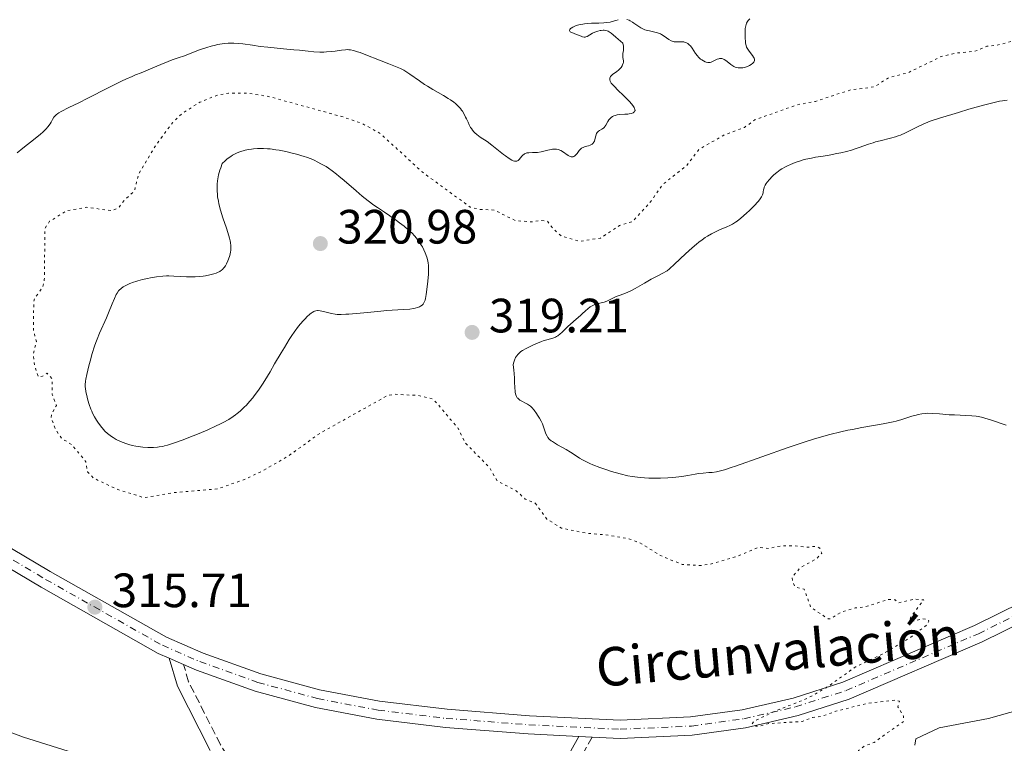
# Model space of a CAD drawing. Units: metres. Extents: x 629065 to 632549, y 4667158 to 4669535.
# Drawn here: x 629373 to 629578, y 4669044 to 4669194 of the extents above; entities that cross this region are included whole.
import ezdxf
from ezdxf.enums import TextEntityAlignment as Align

# ---------------------------------------------------------------- set-up
doc = ezdxf.new("R2010")
doc.units = ezdxf.units.M
doc.header["$MEASUREMENT"] = 0
for name, pattern in [('DGN Style 3', [2.435890702152634, 1.739921930109024, -0.6959687720436097]), ('DGN Style 4', [2.7856150101045474, 1.391937544087219, -0.6959687720436097, 0.001739921930109024, -0.6959687720436097]), ('DGN Style 5', [1.217945351076317, 0.5219765790327072, -0.6959687720436097])]:
    doc.linetypes.add(name, pattern=pattern)
for name, color, linetype, lineweight in [('Camino', 7, 'DGN Style 3', 0), ('Cota de punto acotado terreno', 7, 'Continuous', 0), ('Curva de nivel auxiliar', 30, 'DGN Style 5', 0), ('Curva de nivel intermedia', 30, 'Continuous', 0), ('Eje pista sin pavimentar', 7, 'DGN Style 4', 0), ('Línea de cambio de uso (parcela vista)', 92, 'Continuous', 0), ('Línea de pista sin pavimentar', 7, 'Continuous', 0), ('Margen derecho', 7, 'Continuous', 0), ('Pista sin pavimentar', 9, 'Continuous', 0), ('Punto acotado terreno (símbolo)', 7, 'Continuous', 0), ('Sifón símbolo', 7, 'Continuous', 0), ('Texto de Pista sin pavimentar', 7, 'Continuous', 0)]:
    doc.layers.add(name, color=color, linetype=linetype, lineweight=lineweight)
doc.styles.add('Style-Arial', font='arial.ttf')

# ---------------------------------------------------------------- blocks, each defined once
blk = doc.blocks.new('5PATER')
at = {"layer": 'Sifón símbolo', "linetype": 'Continuous', "lineweight": 0}
h = blk.add_hatch(color=51, dxfattribs=at)
edge = h.paths.add_edge_path()
edge.add_ellipse((0, 0), major_axis=(-0.1095731443231308, -0.1110710700762829), ratio=0.9994222409660317, start_angle=0, end_angle=360)

msp = doc.modelspace()

# ---------------------------------------------------------------- linework, layer by layer
at = {"layer": 'Camino', "color": 7, "linetype": 'DGN Style 3', "lineweight": 0}
for points in [[(629452.2800000019, 4669001.190000001, 316.3899999999995), (629450.0699999989, 4669004.580000003, 316.4199999999984), (629446.629999999, 4669008.530000002, 316.2599999999947), (629431.1200000013, 4669021.31, 316.0500000000031), (629427.6700000024, 4669024.780000002, 315.8600000000007), (629423.6700000014, 4669029.680000001, 315.7400000000053), (629418.3699999996, 4669037.330000003, 315.8000000000029), (629414.4699999992, 4669043.649999999, 315.8500000000058), (629407.8099999984, 4669056.730000001, 315.7499999999999), (629406.7800000003, 4669060.340000001, 315.8999999999942)], [(629491.7899999986, 4669045.260000002, 317.2100000000065), (629487.4299999999, 4669037.430000001, 316.6600000000034), (629484.4699999985, 4669033.300000002, 316.6999999999972), (629473.659999999, 4669023.750000001, 316.6000000000059), (629462.9499999981, 4669015.84, 316.5599999999978), (629461.6400000005, 4669014.56, 316.5)]]:
    msp.add_polyline3d(points, dxfattribs=at)
at = {"layer": 'Curva de nivel auxiliar', "color": 30, "linetype": 'DGN Style 5', "lineweight": 0, "elevation": 317.5000000000001, "flags": 128}
for points in [[(629597.5900000009, 4669186.630000001), (629596.5300000014, 4669187.180000001), (629594.4700000006, 4669187.489999998), (629591.2000000004, 4669187.350000001), (629582.4100000019, 4669190.48), (629581.0800000018, 4669190.48), (629576.0300000003, 4669189.099999998), (629573.9000000001, 4669188.890000001), (629571.4100000003, 4669187.859999999), (629567.4800000007, 4669187.48), (629564.4299999997, 4669186.789999999), (629557.4800000006, 4669183.4), (629553.4500000007, 4669182.359999999), (629550.4800000022, 4669180.460000002), (629545.3700000005, 4669179.789999999), (629538.22, 4669177.439999999), (629534.3900000011, 4669176.720000001), (629525.7000000008, 4669173.640000001), (629523.4600000011, 4669172.039999999), (629519.1500000017, 4669170.41), (629513.9800000016, 4669167.449999998), (629511.3900000011, 4669164.070000002), (629506.3900000011, 4669160.13), (629503.9200000011, 4669156.55), (629500.1700000005, 4669152.439999999), (629497.4500000003, 4669151.619999998), (629493.5200000008, 4669149.02), (629489.1700000013, 4669148.330000001), (629485.3899999993, 4669149.430000001), (629483.770000001, 4669150.81), (629482.4900000002, 4669152.52), (629481.3300000002, 4669152.699999998), (629479.1799999999, 4669152.369999999), (629475.7600000001, 4669152.66), (629471.4000000015, 4669154.849999999), (629468.4700000011, 4669154.969999999), (629466.4100000004, 4669155.439999999), (629456.4000000012, 4669162.759999999), (629447.74, 4669170.73), (629443.900000002, 4669172.859999999), (629440.0599999998, 4669174.16), (629424.4100000013, 4669178.470000001), (629420.4999999999, 4669179.109999999), (629416.0800000008, 4669179.17), (629413.8000000009, 4669178.749999999), (629410.1799999999, 4669177.279999998), (629406.5000000007, 4669174.960000001), (629404.4600000001, 4669173.009999999), (629401.0600000003, 4669168.4), (629397.3800000013, 4669162.249999999), (629396.5300000019, 4669158.749999999), (629394.5000000001, 4669156.960000001), (629393.2500000006, 4669155.34), (629391.790000001, 4669154.689999999), (629386.63, 4669155.430000001), (629382.4099999999, 4669154.679999999), (629378.9000000008, 4669152.499999999), (629377.9300000007, 4669150.98), (629377.800000001, 4669140.4), (629377.4700000002, 4669138.849999999), (629375.8000000005, 4669136.490000002), (629375.5900000005, 4669135.76), (629375.5599999991, 4669129.75), (629376.1400000004, 4669127.529999998), (629375.500000001, 4669124.710000002), (629375.7900000017, 4669122.430000001), (629376.5600000005, 4669120.17), (629377.4500000002, 4669120.279999999), (629378.3799999999, 4669120.9), (629379.4200000016, 4669119.79), (629379.4500000007, 4669116.470000001), (629380.3100000012, 4669114.220000001), (629379.3500000001, 4669112.51), (629379.2300000016, 4669111.619999998), (629380.1900000004, 4669109.13), (629381.3600000017, 4669107.38), (629383.4800000007, 4669106.079999999), (629386.030000001, 4669103.039999999), (629386.44, 4669102.489999999), (629386.7599999997, 4669100.429999999), (629388.0200000004, 4669099.109999999), (629392.8600000017, 4669096.81), (629398.500000001, 4669095.029999998), (629404.4800000002, 4669096.05), (629413.8800000013, 4669096.869999998), (629419.4, 4669098.800000002), (629422.9900000019, 4669100.48), (629428.5100000006, 4669103.649999999), (629435.1300000012, 4669108.42), (629449.1799999994, 4669116.260000001), (629450.5899999997, 4669116.54), (629455.5600000008, 4669116.279999998), (629458.5500000014, 4669115.579999999), (629459.5599999995, 4669114.589999998), (629463.86, 4669109.449999999), (629465.3799999999, 4669106.400000001), (629470.370000001, 4669101.369999999), (629472.0200000006, 4669098.5), (629475.9299999999, 4669096.479999999), (629477.8299999998, 4669094.749999999), (629479.9199999997, 4669093.910000001)], [(629479.9199999997, 4669093.910000001), (629482.3499999995, 4669090.58), (629485.3700000015, 4669088.689999999), (629490.7500000015, 4669087.609999999), (629494.5800000003, 4669087.310000001), (629499.6100000017, 4669086.420000001), (629501.6600000013, 4669085.640000001), (629505.9700000008, 4669083.019999999), (629510.5100000005, 4669081.119999999), (629514.4500000011, 4669080.929999999), (629516.5900000001, 4669081.239999999), (629522.52, 4669083.039999999), (629526.3300000011, 4669084.710000001), (629528.4800000013, 4669084.470000001), (629530.9600000001, 4669084.99), (629534, 4669085.039999999), (629536.3700000015, 4669084.710000001), (629538.4200000011, 4669084.930000001), (629539.1100000018, 4669084.51), (629539.5700000002, 4669083.470000001), (629538.4600000014, 4669082.359999999), (629535.0300000004, 4669080.439999999), (629533.3800000009, 4669078.49), (629533.5500000007, 4669077.33), (629533.9400000018, 4669076.480000001), (629535.8799999999, 4669075.970000001), (629537.240000001, 4669072.24), (629540.8600000021, 4669069.82), (629541.4600000011, 4669069.88), (629543.5100000007, 4669071.190000001), (629546.4900000002, 4669072.100000001), (629548.550000001, 4669072.34), (629553.4100000003, 4669073.859999998), (629554.7900000017, 4669073.800000001), (629555.5300000014, 4669073.159999999), (629558.9300000012, 4669073.939999999), (629560.7700000008, 4669073.779999998), (629558.1399999999, 4669070.380000001), (629557.8100000013, 4669069.509999999), (629558.5199999999, 4669069.33), (629560.3700000006, 4669069.849999999), (629561.6900000017, 4669069.65), (629561.8100000002, 4669069.33), (629561.3600000008, 4669068.550000001), (629557.8600000006, 4669065.869999998), (629552.1000000006, 4669062.459999999), (629546.5300000004, 4669059.819999999), (629540.4599999996, 4669055.499999999), (629536.4600000009, 4669053.250000001), (629529.4600000003, 4669050.49), (629525.4300000003, 4669048.53), (629525.0500000003, 4669048), (629525.8300000003, 4669047.499999999), (629526.5200000011, 4669047.460000002), (629528.4299999999, 4669048.039999999), (629535.4400000017, 4669048.499999999), (629537.5899999996, 4669049.319999998), (629539.6900000008, 4669049.599999999), (629542.44, 4669050.600000001), (629549.1600000013, 4669052.289999999), (629554.9700000006, 4669052.929999999), (629555.67, 4669052.720000001), (629555.3500000006, 4669051.55), (629556.5300000006, 4669049.560000001), (629556.5599999997, 4669048.489999999), (629550.4199999997, 4669044.149999999), (629548.4400000015, 4669043.38), (629547.2000000009, 4669042.439999999), (629547.2000000009, 4669041.189999999), (629548.2600000005, 4669039.56), (629546.6300000009, 4669036.399999999), (629547.5000000005, 4669034.539999997), (629547.5400000007, 4669032.680000001), (629548.2699999993, 4669031.59), (629547.9400000008, 4669028.960000001), (629549.2100000004, 4669027.139999999), (629548.760000001, 4669024.430000001), (629547.2400000012, 4669022.579999999), (629546.4100000019, 4669020.439999998), (629548.7800000012, 4669020.749999999), (629550.1800000004, 4669021.29), (629552.4500000014, 4669022.859999998), (629554.4600000008, 4669023.390000001), (629556.4400000012, 4669025.599999999), (629558.4500000007, 4669025.859999998), (629564.4000000006, 4669029.090000001), (629568.0599999997, 4669032.45), (629569.4600000011, 4669034.5), (629570.5400000007, 4669034.600000001), (629568.9300000013, 4669030.970000001), (629565.8600000002, 4669027.56), (629564.4499999998, 4669026.380000002), (629560.4900000015, 4669023.999999999), (629554.3500000013, 4669019.09), (629549.55, 4669015.720000001), (629547.390000001, 4669013.48), (629547.3100000005, 4669009.3), (629548.360000001, 4669008.67), (629550.4700000011, 4669008.489999998), (629551.4500000001, 4669006.88), (629553.0700000006, 4669006.090000001)]]:
    msp.add_lwpolyline(points, dxfattribs=at)
at = {"layer": 'Curva de nivel intermedia', "color": 30, "linetype": 'Continuous', "lineweight": 0, "flags": 128}
for points, elevation in [([(629496.7000000015, 4669194.279999999), (629495.9300000004, 4669194.050000002), (629495.4800000011, 4669193.939999999), (629494.6699999997, 4669193.819999998), (629494.2000000003, 4669193.779999998), (629493.160000001, 4669193.73), (629491.65, 4669193.689999999), (629490.9000000012, 4669193.649999999), (629490.1700000003, 4669193.58), (629489.8200000017, 4669193.529999998), (629489.3200000009, 4669193.430000001), (629489.0100000004, 4669193.359999998), (629488.4500000015, 4669193.189999999), (629488.1900000023, 4669193.09), (629487.7499999995, 4669192.890000002), (629487.4099999999, 4669192.679999999), (629487.2900000014, 4669192.59), (629487.1200000015, 4669192.410000001), (629487.05, 4669192.279999998), (629487.040000001, 4669192.149999999), (629487.2100000009, 4669191.930000001), (629487.3000000003, 4669191.859999998), (629487.5500000007, 4669191.74), (629488.4900000016, 4669191.38), (629488.9500000001, 4669191.189999998), (629489.5100000009, 4669190.970000002), (629489.7600000014, 4669190.890000001), (629490.1200000012, 4669190.810000001), (629490.280000002, 4669190.810000001), (629490.4400000008, 4669190.83), (629490.7300000014, 4669190.939999999), (629491.8400000001, 4669191.600000001), (629492.3000000004, 4669191.82), (629492.5599999997, 4669191.92), (629492.9700000009, 4669192.06), (629493.4000000001, 4669192.16), (629493.6100000002, 4669192.189999999), (629494.0400000017, 4669192.220000001), (629494.2600000007, 4669192.220000001), (629494.5700000013, 4669192.179999998), (629494.8700000008, 4669192.100000001), (629495.070000002, 4669192.02), (629495.4800000011, 4669191.789999999), (629495.6900000012, 4669191.65), (629496.1699999995, 4669191.279999999), (629496.7100000004, 4669190.810000001), (629498.140000001, 4669189.519999999), (629498.2300000003, 4669189.189999999), (629498.2700000006, 4669188.970000001), (629498.2999999997, 4669188.57), (629498.2700000006, 4669188.019999999), (629498.1800000012, 4669187.390000001), (629498.1500000021, 4669187.109999998), (629498.140000001, 4669186.91), (629498.17, 4669186.55), (629498.2599999994, 4669185.88), (629498.2599999994, 4669185.550000001), (629498.2200000014, 4669185.380000001), (629498.1000000007, 4669185.029999998), (629497.98, 4669184.8), (629497.7800000011, 4669184.480000001), (629497.6600000004, 4669184.33), (629497.3499999997, 4669184.009999999), (629496.82, 4669183.579999999), (629496.1000000002, 4669183.07), (629495.8000000007, 4669182.810000001), (629495.5900000005, 4669182.58), (629495.5100000001, 4669182.449999998), (629495.4299999997, 4669182.25), (629495.4200000007, 4669182.029999998), (629495.4299999997, 4669181.91), (629495.5200000014, 4669181.640000001), (629495.5900000005, 4669181.499999999), (629495.7400000005, 4669181.26), (629495.9400000017, 4669181.009999999), (629496.4500000011, 4669180.439999999), (629497.0700000003, 4669179.829999999), (629498.350000001, 4669178.619999999), (629499.1500000014, 4669177.830000001), (629499.5800000004, 4669177.369999998), (629500.2100000007, 4669176.599999999), (629500.4900000001, 4669176.190000001), (629500.5900000007, 4669176.009999999), (629500.6700000013, 4669175.759999999), (629500.6800000002, 4669175.539999999), (629500.6500000011, 4669175.439999999), (629500.5500000005, 4669175.26), (629500.47, 4669175.180000001), (629500.3100000013, 4669175.060000001), (629499.9699999993, 4669174.92), (629499.5, 4669174.819999999), (629499.2100000017, 4669174.779999999), (629498.5400000011, 4669174.750000001), (629497.5199999996, 4669174.690000001), (629497.000000001, 4669174.619999998), (629496.5200000005, 4669174.509999999), (629496.2900000003, 4669174.429999999), (629495.9800000017, 4669174.279999999), (629495.7100000014, 4669174.09), (629495.5500000004, 4669173.939999999), (629495.270000001, 4669173.600000001)], 315.0000000000001), ([(629497.2100000011, 4669194.429999999), (629496.7000000015, 4669194.279999999)], 315.0000000000001), ([(629524.600000001, 4669194.619999999), (629524.3500000007, 4669194.4), (629524.2400000012, 4669194.279999999), (629524.0800000002, 4669194.060000001), (629523.8800000013, 4669193.67), (629523.7300000016, 4669193.180000001), (629523.6800000002, 4669192.9), (629523.6300000009, 4669192.58), (629523.5800000017, 4669191.890000001), (629523.5700000006, 4669191.159999999), (629523.5900000008, 4669190.679999999), (629523.6500000011, 4669189.810000001), (629523.6900000013, 4669189.539999999), (629523.7800000008, 4669189.069999999), (629523.9000000014, 4669188.699999998), (629523.9999999999, 4669188.479999999), (629524.2600000014, 4669188.060000001), (629524.6200000012, 4669187.59), (629525.1300000009, 4669186.960000001), (629525.3400000009, 4669186.659999999), (629525.4700000006, 4669186.409999999), (629525.5199999998, 4669186.289999999), (629525.550000001, 4669186.119999998), (629525.550000001, 4669185.949999998), (629525.4700000006, 4669185.71), (629525.4200000013, 4669185.619999998), (629525.3200000008, 4669185.499999999), (629525.2000000001, 4669185.380000001), (629524.8700000015, 4669185.140000001), (629524.4900000015, 4669184.920000001), (629524.2099999998, 4669184.789999999), (629523.66, 4669184.579999999), (629523.1100000001, 4669184.440000001), (629522.7800000015, 4669184.399999999), (629522.5700000015, 4669184.399999999), (629522.1600000003, 4669184.42), (629521.7500000012, 4669184.5), (629521.5400000011, 4669184.569999999), (629521.2100000002, 4669184.720000001), (629520.8400000016, 4669184.939999999), (629520.6400000004, 4669185.079999999), (629520.2100000011, 4669185.430000001), (629519.5800000008, 4669185.92), (629519.2600000012, 4669186.13), (629518.9300000004, 4669186.279999999), (629518.7600000005, 4669186.34), (629518.5200000014, 4669186.369999999), (629518.2799999999, 4669186.349999999), (629518.1200000013, 4669186.319999999), (629517.8000000016, 4669186.199999999), (629516.8300000015, 4669185.699999998), (629516.4900000017, 4669185.569999998), (629516.3100000008, 4669185.54), (629516.0400000003, 4669185.52), (629515.8600000015, 4669185.529999998), (629515.4800000016, 4669185.609999999), (629515.2900000014, 4669185.67), (629514.9200000004, 4669185.84), (629514.5600000005, 4669186.069999999), (629514.3300000003, 4669186.239999999), (629513.89, 4669186.640000001), (629513.670000001, 4669186.900000001), (629513.270000001, 4669187.429999999), (629512.5700000012, 4669188.499999999), (629512.2300000016, 4669188.96), (629512.0500000005, 4669189.149999999), (629511.6700000005, 4669189.449999999), (629511.2700000004, 4669189.67), (629511, 4669189.76), (629510.8099999999, 4669189.810000001), (629510.4400000012, 4669189.850000001), (629509.1000000001, 4669189.8), (629508.8000000005, 4669189.829999999), (629508.6500000008, 4669189.859999998), (629508.4200000005, 4669189.930000001), (629508.1900000003, 4669190.029999998), (629507.7300000021, 4669190.32), (629506.7500000009, 4669191.029999999), (629506.2200000011, 4669191.359999998), (629505.9500000007, 4669191.49), (629505.3700000017, 4669191.7), (629504.7800000017, 4669191.850000001), (629503.6700000009, 4669192.08), (629503.0300000015, 4669192.240000002), (629502.7300000021, 4669192.34), (629502.3000000007, 4669192.509999999), (629501.8899999993, 4669192.730000001), (629501.6800000014, 4669192.849999999), (629501.0500000013, 4669193.3), (629500.4600000011, 4669193.73), (629500.1600000015, 4669193.929999999), (629499.6900000023, 4669194.189999999), (629499.4500000008, 4669194.3), (629498.9600000012, 4669194.449999999)], 315.0000000000001), ([(629452.9900000002, 4669183.680000001), (629452.6100000005, 4669183.899999999), (629451.9199999997, 4669184.259999999), (629451.22, 4669184.55), (629449.4400000009, 4669185.229999999), (629447.5099999997, 4669185.989999999), (629444.7100000011, 4669187.109999998), (629443.4900000008, 4669187.58), (629442.9800000011, 4669187.75), (629442.1400000007, 4669188.01), (629441.4900000002, 4669188.15), (629441.1200000015, 4669188.189999999), (629440.8900000014, 4669188.199999999), (629440.4300000009, 4669188.180000001), (629439.5999999995, 4669188.079999999), (629438.3099999997, 4669187.890000002), (629437.5800000011, 4669187.8), (629436.5199999993, 4669187.720000002), (629435.9699999995, 4669187.699999999), (629435.1300000012, 4669187.690000001), (629433.8900000007, 4669187.730000001), (629432.6900000004, 4669187.849999999), (629430.8700000009, 4669188.07), (629429.7199999999, 4669188.189999999), (629427.5899999997, 4669188.380000001), (629424.3300000008, 4669188.689999999), (629422.6900000002, 4669188.880000002), (629421.120000001, 4669189.109999999), (629419.1299999995, 4669189.399999999), (629418.1600000017, 4669189.5), (629417.2000000007, 4669189.560000001), (629416.7300000011, 4669189.569999999), (629416.0100000014, 4669189.55), (629415.2900000017, 4669189.489999999), (629414.8100000012, 4669189.42), (629413.8600000013, 4669189.25), (629413.3899999997, 4669189.149999999), (629412.490000001, 4669188.92), (629411.6200000015, 4669188.66), (629410.0999999995, 4669188.140000001), (629406.7700000012, 4669186.829999999), (629405.8400000014, 4669186.53), (629404.4199999998, 4669186.060000001), (629403.5599999992, 4669185.740000002), (629402.0400000016, 4669185.109999998), (629399.8900000014, 4669184.179999999), (629398.89, 4669183.759999998), (629397.9800000002, 4669183.4), (629396.7500000009, 4669182.929999999), (629396.0400000003, 4669182.640000001), (629394.7500000005, 4669182.07), (629393.9700000003, 4669181.710000001), (629391.0800000003, 4669180.27), (629386.8300000011, 4669178.09), (629384.9800000006, 4669177.149999999), (629382.9300000007, 4669176.140000001), (629381.3200000015, 4669175.359999998), (629380.8099999997, 4669175.079999999), (629380.5999999995, 4669174.939999999), (629380.2500000009, 4669174.67), (629379.9700000014, 4669174.38), (629379.8000000016, 4669174.16), (629379.4999999999, 4669173.680000001), (629379.1900000013, 4669173.09), (629378.9800000011, 4669172.75), (629378.5499999998, 4669172.16), (629378.150000002, 4669171.710000001), (629377.9199999995, 4669171.46), (629377.5000000015, 4669171.069999999), (629377.020000001, 4669170.649999999), (629375.8899999999, 4669169.730000001), (629373.3500000008, 4669167.73), (629372.1700000007, 4669166.739999999)], 315.0000000000001), ([(629495.270000001, 4669173.600000001), (629495.0300000019, 4669173.239999999), (629494.6200000006, 4669172.52), (629494.4200000016, 4669172.199999998), (629494.3099999998, 4669172.07), (629494.14, 4669171.9), (629494.0199999993, 4669171.809999999), (629493.7700000012, 4669171.65), (629493.2800000017, 4669171.4), (629493.0600000004, 4669171.25), (629492.8700000005, 4669171.069999999), (629492.7899999999, 4669170.949999998), (629492.6900000017, 4669170.75), (629492.5300000006, 4669170.249999999), (629492.3499999996, 4669169.520000001), (629492.22, 4669169.17), (629492.0600000012, 4669168.859999998), (629491.9600000007, 4669168.720000001), (629491.7800000019, 4669168.559999999), (629491.65, 4669168.460000001), (629491.3400000016, 4669168.32), (629491.0100000007, 4669168.21), (629490.3300000012, 4669168.039999999), (629489.8700000008, 4669167.88), (629489.6800000007, 4669167.779999999), (629489.5600000002, 4669167.71), (629489.35, 4669167.529999998), (629489.0800000017, 4669167.24), (629488.6400000014, 4669166.61), (629488.3200000018, 4669166.239999999), (629488.1400000007, 4669166.09), (629487.9500000008, 4669165.970000001), (629487.8500000002, 4669165.929999998), (629487.6500000014, 4669165.880000002), (629487.5400000017, 4669165.880000002), (629487.3700000019, 4669165.899999999), (629487.1900000008, 4669165.96), (629486.7999999997, 4669166.160000001), (629485.5800000015, 4669167.019999999), (629485.2199999995, 4669167.23), (629485.0400000005, 4669167.32), (629484.7600000012, 4669167.42), (629484.3200000008, 4669167.5), (629483.8100000012, 4669167.509999999), (629483.5300000019, 4669167.48), (629483.2300000001, 4669167.430000001), (629482.5700000006, 4669167.289999999), (629481.1300000013, 4669166.949999999), (629480.4000000004, 4669166.829999999), (629480.0499999993, 4669166.8), (629479.3699999999, 4669166.78), (629478.5600000008, 4669166.76), (629478.2000000009, 4669166.710000001), (629477.8700000001, 4669166.619999999), (629477.7200000003, 4669166.55), (629477.5199999993, 4669166.42), (629477.4000000008, 4669166.310000001), (629477.1700000005, 4669166.069999999), (629476.5700000015, 4669165.32), (629476.3700000005, 4669165.140000001), (629476.2600000007, 4669165.07), (629476.1, 4669165.01), (629475.9800000014, 4669164.989999999), (629475.730000001, 4669164.989999999), (629475.6000000014, 4669165.019999999), (629475.3399999999, 4669165.099999999), (629475.0700000017, 4669165.230000001), (629474.5199999996, 4669165.539999999), (629473.7199999995, 4669166.09), (629473.3000000014, 4669166.399999999), (629472.6100000007, 4669166.949999999), (629470.9299999998, 4669168.34), (629469.9400000019, 4669169.08), (629468.5000000002, 4669170.029999999), (629467.8099999997, 4669170.550000001), (629467.3800000004, 4669170.929999999), (629467.1800000014, 4669171.13), (629466.900000002, 4669171.449999999), (629466.6400000006, 4669171.8), (629466.4900000008, 4669172.039999999), (629466.2000000002, 4669172.550000001), (629465.9400000009, 4669173.09), (629465.6200000013, 4669173.800000001), (629465.4500000014, 4669174.16), (629465.0600000003, 4669174.930000001), (629464.7699999998, 4669175.41), (629464.610000001, 4669175.640000001), (629464.3499999995, 4669175.96), (629464.1700000007, 4669176.179999999), (629463.7700000006, 4669176.59), (629463.3300000003, 4669176.99), (629463.0100000006, 4669177.249999999), (629462.2800000019, 4669177.759999999), (629461.8300000004, 4669178.060000001), (629460.8300000012, 4669178.650000001), (629458.6200000007, 4669179.920000001), (629457.4800000008, 4669180.619999998), (629456.9199999997, 4669180.98), (629455.8200000002, 4669181.730000001), (629453.8300000008, 4669183.119999999), (629452.9900000002, 4669183.680000001)], 315.0000000000001), ([(629578.1300000015, 4669177.679999999), (629577.120000001, 4669177.569999999), (629576.5100000009, 4669177.46), (629575.4, 4669177.220000001), (629573.1600000004, 4669176.65), (629570.1600000008, 4669175.81), (629567.9700000002, 4669175.159999999), (629564.0400000007, 4669173.949999998), (629562.0700000017, 4669173.3), (629561.1399999995, 4669172.940000001), (629560.6100000021, 4669172.720000001), (629559.6200000019, 4669172.24), (629557.9100000019, 4669171.349999999), (629556.9500000008, 4669170.880000002), (629555.9400000006, 4669170.439999999), (629555.4199999997, 4669170.249999999), (629554.8899999999, 4669170.07), (629553.8300000007, 4669169.769999999), (629551.7100000017, 4669169.259999999), (629550.6900000002, 4669168.999999999), (629550.2000000007, 4669168.850000001), (629549.2300000006, 4669168.519999999), (629547.3000000014, 4669167.819999999), (629546.2900000013, 4669167.48), (629545.7500000005, 4669167.32), (629544.6500000006, 4669167.019999999), (629543.4900000006, 4669166.749999999), (629542.6900000004, 4669166.59), (629541.0800000011, 4669166.279999999), (629539.8499999995, 4669166.08), (629538.22, 4669165.81), (629537.4100000008, 4669165.66), (629536.2300000007, 4669165.4), (629535.6600000008, 4669165.26), (629535.0999999996, 4669165.099999999), (629534.02, 4669164.739999999), (629533.0000000009, 4669164.34), (629532.3700000006, 4669164.050000001), (629531.9800000016, 4669163.850000001), (629531.2400000017, 4669163.42), (629530.8500000006, 4669163.179999999), (629530.1700000011, 4669162.67), (629529.570000002, 4669162.17), (629529.2200000011, 4669161.84), (629528.630000001, 4669161.21), (629528.1600000017, 4669160.650000001), (629527.9699999995, 4669160.390000001), (629527.7400000015, 4669160.01), (629527.5700000017, 4669159.63), (629527.5200000001, 4669159.429999999)], 319.9999999999999), ([(629433.3299999996, 4669133.42), (629433.5199999998, 4669133.55), (629433.8600000016, 4669133.750000001), (629434.0100000014, 4669133.82), (629434.3100000009, 4669133.909999999), (629434.5999999992, 4669133.949999999), (629434.7900000014, 4669133.960000001), (629435.1800000004, 4669133.909999999), (629435.9100000013, 4669133.750000001), (629436.9800000021, 4669133.449999999), (629437.5300000019, 4669133.310000001), (629438.2900000017, 4669133.189999999), (629438.7300000021, 4669133.149999999), (629439.5200000011, 4669133.140000001), (629440.5400000003, 4669133.179999999), (629441.1600000019, 4669133.220000001), (629443.4900000008, 4669133.429999999), (629447.2000000011, 4669133.769999999), (629449.0800000011, 4669133.920000001), (629452.4400000004, 4669134.140000001), (629453.8300000008, 4669134.26), (629454.6300000009, 4669134.380000001), (629454.9800000018, 4669134.449999998), (629455.4600000002, 4669134.58), (629455.8500000013, 4669134.73), (629456.0800000015, 4669134.850000001), (629456.2100000011, 4669134.939999999), (629456.4500000004, 4669135.13), (629456.6000000001, 4669135.3), (629456.6900000018, 4669135.42), (629456.8400000016, 4669135.680000001), (629457.0200000004, 4669136.130000001), (629457.1100000021, 4669136.470000001), (629457.2599999995, 4669137.26), (629457.4699999996, 4669138.88), (629457.5800000014, 4669140.05), (629457.6900000009, 4669141.520000001), (629457.7100000011, 4669142.170000001), (629457.72, 4669142.59), (629457.7100000011, 4669143.289999999), (629457.6600000019, 4669143.869999999), (629457.5999999993, 4669144.199999998), (629457.4299999994, 4669144.859999999), (629457.1900000002, 4669145.57), (629457.0400000005, 4669145.960000001), (629456.77, 4669146.560000001), (629456.4600000017, 4669147.180000001), (629456.2800000005, 4669147.49), (629455.7400000019, 4669148.330000001), (629455.4199999999, 4669148.749999999), (629454.8800000013, 4669149.399999999), (629454.2400000021, 4669150.069999999), (629453.8799999999, 4669150.409999999), (629453.490000001, 4669150.760000001), (629452.6500000006, 4669151.480000001), (629451.7099999995, 4669152.210000001), (629451.0500000002, 4669152.699999998), (629449.6700000011, 4669153.670000001), (629448.6000000006, 4669154.390000001), (629447.1299999997, 4669155.369999999), (629446.3600000008, 4669155.890000001), (629445.1800000007, 4669156.76), (629444.5599999992, 4669157.229999999), (629443.9300000012, 4669157.73), (629442.6500000004, 4669158.81), (629440.1700000016, 4669160.970000001), (629439.0600000008, 4669161.909999999), (629438.5700000012, 4669162.32), (629437.6700000004, 4669163), (629436.8900000004, 4669163.560000001), (629436.4000000008, 4669163.869999999), (629435.490000001, 4669164.41), (629434.5700000002, 4669164.890000002), (629434.0800000007, 4669165.119999999), (629433.2800000005, 4669165.470000001), (629432.3500000006, 4669165.81), (629431.8400000011, 4669165.98), (629430.2600000007, 4669166.449999999), (629429.3900000014, 4669166.680000001), (629428.03, 4669166.999999999), (629426.650000001, 4669167.27), (629425.9800000003, 4669167.390000001), (629424.8100000013, 4669167.539999997), (629424.2400000015, 4669167.59), (629423.400000001, 4669167.640000001), (629422.5700000017, 4669167.649999999), (629422.1600000004, 4669167.630000002), (629421.3400000001, 4669167.569999998), (629420.9199999999, 4669167.52), (629420.3000000007, 4669167.42), (629419.560000001, 4669167.260000001), (629419.190000002, 4669167.17), (629418.630000001, 4669166.99), (629417.7999999997, 4669166.67), (629417.2499999999, 4669166.399999999), (629416.9700000003, 4669166.25), (629416.5700000003, 4669166), (629416.0400000005, 4669165.62), (629415.77, 4669165.41), (629415.3900000001, 4669165.07), (629414.8200000002, 4669164.489999998)], 319.9999999999999), ([(629414.8200000002, 4669164.489999998), (629414.5000000005, 4669163.65), (629414.3300000007, 4669163.13), (629414.0600000002, 4669162.189999999), (629413.9599999995, 4669161.750000001), (629413.820000001, 4669160.949999998), (629413.7400000005, 4669160.230000001), (629413.7300000016, 4669159.779999999), (629413.7400000005, 4669158.930000001), (629413.8000000009, 4669158.029999999), (629413.8500000001, 4669157.59), (629413.9999999999, 4669156.71), (629414.1300000016, 4669156.100000001), (629414.4600000002, 4669154.819999999), (629414.9600000009, 4669153.21), (629415.6800000007, 4669151.08), (629415.9900000015, 4669150.140000002), (629416.32, 4669149.01), (629416.4699999997, 4669148.42), (629416.5400000013, 4669148.060000001), (629416.6200000016, 4669147.430000001), (629416.6300000006, 4669146.829999999), (629416.6200000016, 4669146.529999999), (629416.5600000013, 4669146.08), (629416.4000000004, 4669145.369999999), (629416.1299999999, 4669144.619999998), (629416.0000000002, 4669144.289999999), (629415.6900000018, 4669143.65), (629415.4600000017, 4669143.239999999), (629415.2200000002, 4669142.890000001), (629415.0999999995, 4669142.74), (629414.8600000005, 4669142.479999999), (629414.6799999992, 4669142.329999999), (629414.2900000004, 4669142.07), (629413.820000001, 4669141.84), (629413.5500000005, 4669141.730000001), (629413.0900000001, 4669141.569999999), (629412.2600000009, 4669141.350000001), (629411.3500000011, 4669141.17), (629410.8400000016, 4669141.09), (629410.0300000003, 4669140.99), (629409.1699999997, 4669140.930000001), (629408.7300000016, 4669140.92), (629407.3700000002, 4669140.939999999), (629404.7400000016, 4669141.100000001), (629403.6900000012, 4669141.130000001), (629403.1900000004, 4669141.130000001), (629402.4200000016, 4669141.09), (629401.1699999999, 4669140.960000001), (629399.9100000014, 4669140.749999999), (629399.240000001, 4669140.619999999)], 319.9999999999999), ([(629527.5200000001, 4669159.429999999), (629527.4400000019, 4669159.02), (629527.3700000005, 4669158.609999998), (629527.3200000012, 4669158.390000002), (629527.1900000017, 4669158.020000001), (629526.9900000005, 4669157.600000001), (629526.8499999996, 4669157.37), (629526.5999999993, 4669156.999999999), (629526.2700000008, 4669156.59), (629525.4700000006, 4669155.699999998), (629524.5300000017, 4669154.779999999), (629523.8900000004, 4669154.180000001), (629522.680000001, 4669153.140000001), (629521.9299999999, 4669152.550000001), (629521.6000000014, 4669152.32), (629520.98, 4669151.930000001), (629520.5599999998, 4669151.71), (629519.620000001, 4669151.289999999), (629518.4200000007, 4669150.789999999), (629517.7200000011, 4669150.480000001), (629516.5700000002, 4669149.890000001), (629515.7400000008, 4669149.41), (629515.3000000004, 4669149.130000001), (629514.6299999999, 4669148.659999999), (629513.9400000015, 4669148.140000001), (629513.480000001, 4669147.77), (629512.54, 4669146.970000001), (629511.1699999998, 4669145.74), (629508.9000000011, 4669143.579999999), (629507.8300000004, 4669142.600000001), (629507.360000001, 4669142.210000001), (629507.0999999996, 4669142.029999999), (629506.6100000001, 4669141.759999999), (629505.1200000015, 4669141.029999998), (629504.0300000006, 4669140.439999999), (629502.6800000007, 4669139.649999999), (629500.7200000003, 4669138.529999999), (629499.7800000015, 4669138.039999997), (629499.3500000002, 4669137.83), (629498.5600000012, 4669137.499999999), (629497.2000000001, 4669137.000000001), (629496.620000001, 4669136.779999999), (629495.8200000008, 4669136.41), (629494.7900000004, 4669135.92), (629494.2500000017, 4669135.710000001), (629493.38, 4669135.460000001), (629492.5799999998, 4669135.239999999), (629492.1900000009, 4669135.109999999), (629491.6299999999, 4669134.850000001), (629491.3700000006, 4669134.699999998), (629490.860000001, 4669134.32), (629490.3700000015, 4669133.889999999), (629489.7000000009, 4669133.239999998), (629489.3400000011, 4669132.91), (629488.4699999993, 4669132.15), (629487.2600000001, 4669131.12), (629486.6800000012, 4669130.599999999), (629486.1400000004, 4669130.069999999), (629485.4600000008, 4669129.400000001), (629485.13, 4669129.100000001), (629484.6300000015, 4669128.71), (629484.3800000012, 4669128.55), (629484.1200000019, 4669128.410000001), (629483.5800000011, 4669128.199999998), (629482.3400000005, 4669127.850000001), (629481.6000000006, 4669127.630000001), (629481.2100000017, 4669127.49), (629480.3700000013, 4669127.159999999), (629479.5300000008, 4669126.789999999), (629478.0500000013, 4669126.07), (629477.3000000002, 4669125.65), (629476.9400000003, 4669125.4), (629476.7400000015, 4669125.239999999), (629476.3800000015, 4669124.880000002), (629476.0199999993, 4669124.430000001), (629475.8400000005, 4669124.15), (629475.6100000005, 4669123.640000001), (629475.4699999995, 4669123.240000002), (629475.4100000014, 4669123.009999998), (629475.3399999999, 4669122.65), (629475.4600000005, 4669121.640000001), (629475.6000000014, 4669119.98), (629475.6399999994, 4669119.119999999), (629475.6799999997, 4669117.850000001), (629475.7199999999, 4669117.17), (629475.7500000012, 4669116.890000001), (629475.8600000007, 4669116.42), (629476.0300000005, 4669116.039999999), (629476.1800000003, 4669115.82), (629476.300000001, 4669115.699999999), (629476.5600000003, 4669115.46), (629476.7300000002, 4669115.34), (629477.1100000001, 4669115.119999998), (629477.9100000004, 4669114.689999999), (629478.2900000003, 4669114.49), (629478.7199999995, 4669114.210000001), (629478.9200000007, 4669114.05), (629479.2100000011, 4669113.769999998), (629479.6800000007, 4669113.220000001), (629480.1600000011, 4669112.55), (629480.4200000004, 4669112.179999999)], 319.9999999999999), ([(629399.240000001, 4669140.619999999), (629398.2400000017, 4669140.389999999), (629397.2699999994, 4669140.13), (629396.8100000012, 4669139.989999999), (629396.3700000009, 4669139.849999998), (629395.5799999996, 4669139.550000001), (629394.8800000001, 4669139.229999999), (629394.4700000011, 4669139.01), (629394.2300000018, 4669138.859999998), (629393.7900000016, 4669138.560000001), (629393.4000000004, 4669138.199999998), (629393.2300000006, 4669138.009999999), (629392.930000001, 4669137.589999998), (629392.740000001, 4669137.269999999), (629392.380000001, 4669136.470000001), (629391.9100000019, 4669135.310000001), (629391.1600000008, 4669133.439999999), (629390.7400000005, 4669132.449999999), (629389.2899999998, 4669129.249999999), (629388.7700000014, 4669127.99), (629388.520000001, 4669127.3), (629388.2599999994, 4669126.56), (629387.7600000009, 4669125.009999999), (629387.3099999995, 4669123.439999999), (629387.0300000003, 4669122.430000001), (629386.6100000021, 4669120.67), (629386.410000001, 4669119.66), (629386.3500000006, 4669119.24), (629386.3000000014, 4669118.5), (629386.3200000017, 4669118.050000001), (629386.3500000006, 4669117.749999999), (629386.4500000011, 4669117.099999999), (629386.7000000017, 4669115.960000001), (629386.8700000015, 4669115.33), (629387.1500000008, 4669114.369999999), (629387.4800000016, 4669113.429999999), (629387.6500000015, 4669112.99), (629387.8400000016, 4669112.57), (629388.2200000016, 4669111.81), (629388.6200000015, 4669111.140000001), (629388.9099999999, 4669110.719999999), (629389.490000001, 4669109.949999998), (629390.1000000013, 4669109.230000001), (629390.4200000009, 4669108.890000001), (629390.9300000005, 4669108.390000001), (629391.4900000015, 4669107.930000001), (629391.790000001, 4669107.720000001), (629392.0999999995, 4669107.51), (629392.77, 4669107.119999998), (629393.4900000021, 4669106.779999998), (629393.9800000016, 4669106.57), (629394.9800000007, 4669106.210000001), (629395.3499999995, 4669106.100000001), (629396.1000000006, 4669105.909999999), (629396.8400000003, 4669105.75), (629397.3400000011, 4669105.67), (629398.3200000002, 4669105.539999999), (629399.3000000013, 4669105.470000001), (629399.7900000007, 4669105.449999998), (629400.5400000019, 4669105.46), (629401.3100000008, 4669105.520000001), (629401.7000000018, 4669105.580000001), (629402.4200000016, 4669105.699999999), (629402.8100000005, 4669105.789999999), (629403.4299999997, 4669105.949999999), (629404.4900000015, 4669106.269999999), (629405.0900000003, 4669106.48), (629406.4900000019, 4669106.989999998), (629408.7600000005, 4669107.880000001), (629409.99, 4669108.380000001), (629411.8400000005, 4669109.17), (629413.5599999995, 4669109.949999998), (629414.3200000017, 4669110.310000001), (629415.0100000001, 4669110.659999999), (629416.1600000013, 4669111.289999999), (629417.070000001, 4669111.88), (629417.6000000007, 4669112.25), (629417.9200000003, 4669112.499999999), (629418.5199999993, 4669113.02), (629419.4, 4669113.84), (629419.8400000003, 4669114.289999999), (629420.4999999999, 4669115), (629421.1600000013, 4669115.779999999), (629421.480000001, 4669116.2), (629422.1500000015, 4669117.080000001), (629422.4800000001, 4669117.560000001), (629423.1900000009, 4669118.619999998), (629423.6900000017, 4669119.409999999), (629424.78, 4669121.23), (629425.7100000001, 4669122.829999999), (629427.0399999998, 4669125.13), (629427.7300000006, 4669126.279999998), (629428.7600000009, 4669127.949999998), (629429.2599999994, 4669128.719999999), (629429.7500000012, 4669129.430000001), (629430.7000000011, 4669130.699999999), (629431.5700000006, 4669131.739999999), (629432.1000000003, 4669132.32), (629432.4400000002, 4669132.650000001), (629433.0400000013, 4669133.189999999), (629433.3299999996, 4669133.42)], 319.9999999999999), ([(629480.4200000004, 4669112.179999999), (629480.7900000014, 4669111.570000002), (629481.1400000001, 4669110.949999999), (629481.2899999999, 4669110.65), (629481.4300000007, 4669110.349999999), (629481.660000001, 4669109.77), (629482.1600000017, 4669108.29), (629482.3800000007, 4669107.789999999), (629482.5199999993, 4669107.57), (629482.8099999998, 4669107.230000001), (629483.2400000013, 4669106.880000002), (629483.5099999994, 4669106.689999999), (629484.5900000012, 4669106.039999999), (629486.3500000003, 4669105.04), (629487.230000001, 4669104.51), (629488.0500000013, 4669103.980000001), (629489.1399999999, 4669103.27)], 319.9999999999999), ([(629489.1399999999, 4669103.27), (629489.7300000022, 4669102.919999998), (629490.7300000014, 4669102.38), (629491.3100000003, 4669102.109999999), (629491.9400000006, 4669101.84), (629493.3300000008, 4669101.31), (629494.8000000016, 4669100.810000001), (629495.7699999994, 4669100.5), (629497.570000001, 4669099.99), (629499.1900000015, 4669099.59), (629500.0800000011, 4669099.420000001), (629500.6399999999, 4669099.329999999), (629501.7400000019, 4669099.21), (629503.53, 4669099.09), (629504.4900000012, 4669099.060000001), (629505.9800000021, 4669099.060000001), (629507.4999999997, 4669099.13), (629508.49, 4669099.21), (629509.1400000004, 4669099.279999999), (629510.3899999999, 4669099.439999999), (629511.6799999995, 4669099.659999999), (629513.2199999995, 4669099.939999999), (629513.9100000003, 4669100.050000001), (629514.8600000001, 4669100.140000001), (629516.0700000017, 4669100.23), (629516.7000000018, 4669100.289999997), (629517.6299999995, 4669100.429999999), (629518.2000000017, 4669100.560000001), (629519.2700000001, 4669100.84), (629520.6900000017, 4669101.289999999), (629521.5700000002, 4669101.58), (629532.5100000014, 4669105.480000001), (629535.8399999995, 4669106.59), (629537.7900000009, 4669107.189999999), (629539, 4669107.539999999), (629541.2199999996, 4669108.150000001), (629543.5199999996, 4669108.71), (629544.9800000014, 4669109.039999999), (629545.9500000015, 4669109.239999999), (629547.8800000005, 4669109.600000001), (629552.2999999993, 4669110.349999999), (629553.6900000019, 4669110.63), (629554.3600000002, 4669110.779999999), (629554.9900000006, 4669110.949999999), (629556.1799999997, 4669111.289999999), (629558.2600000006, 4669111.949999998), (629559.1500000004, 4669112.220000002), (629559.5599999992, 4669112.319999999), (629560.3400000016, 4669112.470000001), (629561.0800000015, 4669112.55), (629561.5799999998, 4669112.579999999), (629562.6399999993, 4669112.560000001), (629564.0000000006, 4669112.460000001), (629566.0599999991, 4669112.289999999), (629567.17, 4669112.230000001), (629569.5199999993, 4669112.149999999), (629570.770000001, 4669112.060000001), (629571.6300000015, 4669111.949999998), (629572.0700000018, 4669111.88), (629572.7400000001, 4669111.740000002), (629573.4300000007, 4669111.570000002), (629574.8500000001, 4669111.140000001), (629577.89, 4669110.08)], 319.9999999999999)]:
    msp.add_lwpolyline(points, dxfattribs=dict(at, elevation=elevation))
at = {"layer": 'Eje pista sin pavimentar', "color": 7, "linetype": 'DGN Style 4', "lineweight": 0}
msp.add_polyline3d([(629349.0199999987, 4669095.29, 315.0800000000018), (629378.0699999993, 4669078.039999999, 315.5), (629402.3500000001, 4669064.330000003, 315.8300000000018), (629410.1399999997, 4669060.950000001, 315.9299999999931), (629422.2399999987, 4669056.620000001, 316.1300000000047), (629434.6299999983, 4669053.250000001, 316.3099999999976), (629447.2600000015, 4669050.840000001, 316.5800000000018), (629461.4200000013, 4669049.13, 316.7299999999959), (629478.5699999997, 4669047.800000001, 316.9700000000012), (629497.5699999988, 4669046.870000001, 317.1300000000047), (629512.4100000004, 4669047.54, 317.3099999999976), (629523.3200000003, 4669049.06, 317.3399999999965), (629534.0899999995, 4669051.530000002, 317.520000000004), (629544.5900000003, 4669054.920000004, 317.5899999999965), (629572.11, 4669066.74, 317.9100000000036), (629606.4600000001, 4669083.670000002, 318.4700000000013)], dxfattribs=at)
at = {"layer": 'Línea de cambio de uso (parcela vista)', "color": 92, "linetype": 'Continuous', "lineweight": 0}
for points in [[(629558.8899999997, 4669043.58, 317.6699999999983), (629559.1100000005, 4669044.880000001, 317.6699999999983), (629563.9900000002, 4669047.140000001, 317.75), (629574.2000000002, 4669049.08, 317.8999999999942), (629580.8600000005, 4669050.970000001, 318.0899999999965), (629594.4600000001, 4669057.57, 318.5), (629617.8799999999, 4669069.9, 318.7100000000065), (629641.2000000002, 4669079.25, 319.2799999999988), (629661.0800000001, 4669086.359999999, 319.4799999999959), (629673.8799999999, 4669087.869999999, 319.679999999993), (629684.9400000004, 4669087.25, 319.8699999999953), (629695.9400000004, 4669085.09, 319.9799999999959), (629719.9900000002, 4669074.77, 321.2899999999936), (629739.5599999997, 4669066.880000001, 323.2100000000065), (629752.2699999996, 4669059.189999999, 324.5899999999965)], [(629359.2100000001, 4669050.470000001, 315.5200000000041), (629373.4400000004, 4669045.26, 315.6000000000058), (629396.8799999999, 4669037.880000001, 315.6399999999995)]]:
    msp.add_polyline3d(points, dxfattribs=at)
at = {"layer": 'Línea de pista sin pavimentar', "color": 7, "linetype": 'Continuous', "lineweight": 0, "extrusion": (-0.01130361396631923, 0.004893175171228552, 0.9999241396966292), "elevation": 16047.83489548209, "flags": 128}
msp.add_lwpolyline([(629367.158161706, 4669039.00124885), (629370.138423465, 4669037.711233407)], dxfattribs=at)
at = {"layer": 'Línea de pista sin pavimentar', "color": 7, "linetype": 'Continuous', "lineweight": 0, "extrusion": (-0.01787945808163821, 0.0008330930290074436, 0.9998398026357583), "elevation": -7048.063830020039, "flags": 128}
msp.add_lwpolyline([(-4693284.404041913, 411428.2235882001), (-4693284.404041913, 411431.0170627387)], dxfattribs=at)
at = {"layer": 'Línea de pista sin pavimentar', "color": 7, "linetype": 'Continuous', "lineweight": 0}
for points in [[(629068.480000001, 4669272.75, 317.4400000000024), (629069.7600000018, 4669272.130000001, 317.4400000000024), (629087.4399999998, 4669262.170000004, 317.3300000000019), (629119.8599999989, 4669241.609999999, 315.9900000000052), (629189.0599999981, 4669195.649999999, 314.1300000000047), (629230.3999999977, 4669169.190000001, 314.0899999999967), (629248.1200000005, 4669157.130000001, 314.0700000000069), (629288.3899999993, 4669130.720000001, 314.3099999999977), (629348.0500000007, 4669093.670000002, 315.0899999999966), (629377.1399999994, 4669076.399999999, 315.5399999999935), (629401.510000002, 4669062.63, 315.8399999999965), (629403.8000000007, 4669061.63, 315.8600000000007)], [(629491.7899999986, 4669045.260000002, 317.2100000000065), (629497.5799999977, 4669044.980000001, 317.1199999999955), (629512.579999998, 4669045.649999999, 317.3899999999995), (629523.6800000002, 4669047.2, 317.4199999999984), (629534.6000000013, 4669049.699999999, 317.5599999999978), (629545.2600000009, 4669053.15, 317.6399999999994), (629572.91, 4669065.020000001, 317.9100000000036), (629607.3299999973, 4669081.989999998, 318.4999999999999), (629617.8299999982, 4669087.710000004, 318.6000000000058), (629632.5599999981, 4669096.32, 318.9499999999971), (629640.7199999987, 4669102.04, 318.9700000000011), (629648.1000000016, 4669108.739999999, 318.9100000000035), (629652.5300000017, 4669113.700000001, 318.8800000000047), (629688.8299999987, 4669159.100000002, 318.6199999999953), (629710.8099999973, 4669185.56, 318.4799999999959), (629710.9999999995, 4669185.780000002, 318.4700000000013)], [(629350.010000001, 4669096.899999999, 315.0700000000071), (629379.0300000004, 4669079.670000004, 315.4700000000011), (629403.1999999994, 4669066.020000001, 315.8200000000069), (629410.8299999981, 4669062.710000002, 315.8800000000047), (629422.8199999998, 4669058.420000004, 316.0700000000071), (629435.0599999975, 4669055.09, 316.3099999999976), (629447.5599999988, 4669052.710000002, 316.5599999999978), (629461.6099999992, 4669051.02, 316.7400000000053), (629478.7100000005, 4669049.680000001, 316.9400000000023), (629497.5799999977, 4669048.760000003, 317.1399999999995), (629512.2399999984, 4669049.420000002, 317.2400000000051), (629523.0000000007, 4669050.920000002, 317.2599999999949), (629533.5799999975, 4669053.350000001, 317.3600000000005), (629543.9299999987, 4669056.690000002, 317.5399999999937), (629571.3299999975, 4669068.45, 317.9100000000036), (629605.6000000017, 4669085.350000002, 318.4499999999972)], [(629406.7800000003, 4669060.340000001, 315.8999999999942), (629409.449999999, 4669059.190000001, 315.9799999999958), (629421.6799999999, 4669054.809999999, 316.1900000000023), (629434.2100000003, 4669051.399999999, 316.3099999999976), (629446.98, 4669048.970000001, 316.6100000000005), (629461.2399999981, 4669047.260000003, 316.7200000000012), (629478.4699999992, 4669045.91, 317.0000000000001), (629488.9999999991, 4669045.390000002, 317.1600000000035)]]:
    msp.add_polyline3d(points, dxfattribs=at)
at = {"layer": 'Margen derecho', "color": 7, "linetype": 'Continuous', "lineweight": 0}
for points in [[(629412.2899999977, 4669042.430000001, 315.8899999999994), (629405.4799999993, 4669055.81, 315.6900000000024), (629403.8000000007, 4669061.63, 315.8600000000007)], [(629488.9999999991, 4669045.390000002, 317.1600000000035), (629485.3099999988, 4669038.770000001, 316.6199999999953), (629482.6000000021, 4669034.980000001, 316.6600000000034), (629472.0799999988, 4669025.699999999, 316.6300000000048), (629461.3299999975, 4669017.750000001, 316.5500000000029), (629458.2499999997, 4669014.739999998, 316.5500000000029), (629456.079999997, 4669011.850000002, 316.4700000000011), (629454.3700000016, 4669008.699999999, 316.4100000000035), (629453.1099999987, 4669005.320000002, 316.320000000007), (629452.2800000019, 4669001.190000001, 316.3899999999995)]]:
    msp.add_polyline3d(points, dxfattribs=at)
at = {"layer": 'Pista sin pavimentar', "color": 9, "linetype": 'Continuous', "lineweight": 0}
for points in [[(629350.0100000015, 4669096.899999999, 315.070000000007), (629379.0300000008, 4669079.670000002, 315.4700000000012), (629403.2000000001, 4669066.02, 315.820000000007), (629410.8299999986, 4669062.710000002, 315.8800000000047), (629422.8200000003, 4669058.420000002, 316.070000000007), (629435.0599999981, 4669055.09, 316.3099999999977), (629447.5599999994, 4669052.710000001, 316.5599999999977), (629461.6099999996, 4669051.02, 316.7400000000052), (629478.7100000011, 4669049.680000001, 316.9400000000023), (629497.5799999982, 4669048.760000002, 317.1399999999995), (629512.2399999987, 4669049.420000001, 317.2400000000052), (629523.0000000012, 4669050.920000001, 317.2599999999948), (629533.579999998, 4669053.350000001, 317.3600000000006), (629543.9299999991, 4669056.690000002, 317.5399999999936), (629571.329999998, 4669068.449999999, 317.9100000000035), (629605.6000000022, 4669085.350000001, 318.4499999999971)], [(629607.329999998, 4669081.989999998, 318.5), (629572.9100000005, 4669065.020000001, 317.9100000000035), (629545.2600000014, 4669053.149999999, 317.6399999999995), (629534.6000000017, 4669049.699999998, 317.5599999999977), (629523.6800000007, 4669047.199999999, 317.4199999999983), (629512.5799999986, 4669045.649999999, 317.3899999999995), (629497.5799999982, 4669044.98, 317.1199999999953), (629491.7899999992, 4669045.260000002, 317.2100000000065), (629488.9999999995, 4669045.390000001, 317.1600000000035), (629478.4699999996, 4669045.909999999, 317), (629461.2399999986, 4669047.260000002, 316.7200000000012), (629446.9800000003, 4669048.970000001, 316.6100000000006), (629434.2100000008, 4669051.399999999, 316.3099999999977), (629421.6800000004, 4669054.809999998, 316.1900000000023), (629409.4499999996, 4669059.190000001, 315.9799999999959), (629406.7800000006, 4669060.34, 315.8999999999942), (629403.8000000013, 4669061.63, 315.8600000000006), (629401.5100000025, 4669062.63, 315.8399999999965), (629377.1399999999, 4669076.399999998, 315.5399999999936), (629348.0500000013, 4669093.670000001, 315.0899999999965)]]:
    msp.add_polyline3d(points, dxfattribs=at)

# ---------------------------------------------------------------- block references
at = {"layer": 'Punto acotado terreno (símbolo)', "color": 7, "linetype": 'Continuous', "lineweight": 0, "xscale": 10, "yscale": 10, "zscale": 10}
for p in [(629435.2199999985, 4669147.870000003, 320.9799999999964), (629466.7899999982, 4669129.399999999, 319.2100000000069), (629388.3099999987, 4669072.260000003, 315.7100000000069)]:
    msp.add_blockref('5PATER', p, dxfattribs=at)

# ---------------------------------------------------------------- texts
at = {"layer": 'Cota de punto acotado terreno', "color": 7, "linetype": 'Continuous', "lineweight": 0, "style": 'Style-Arial'}
for s, p in [('320.98', (629438.7199999992, 4669147.870000003, 320.9799999999959)), ('319.21', (629470.2899999989, 4669129.399999999, 319.2100000000065)), ('315.71', (629391.8099999994, 4669072.260000003, 315.7100000000065))]:
    msp.add_text(s, height=7.000000000000002, dxfattribs=at).set_placement(p)
at = {"layer": 'Texto de Pista sin pavimentar', "color": 7, "linetype": 'Continuous', "lineweight": 0, "style": 'Style-Arial'}
msp.add_text('Circunvalación', height=8, rotation=5.08191, dxfattribs=at).set_placement((629530.3969451092, 4669062.994549175, 317.3300000000018), align=Align.MIDDLE_CENTER)

doc.saveas('drawing.dxf')
